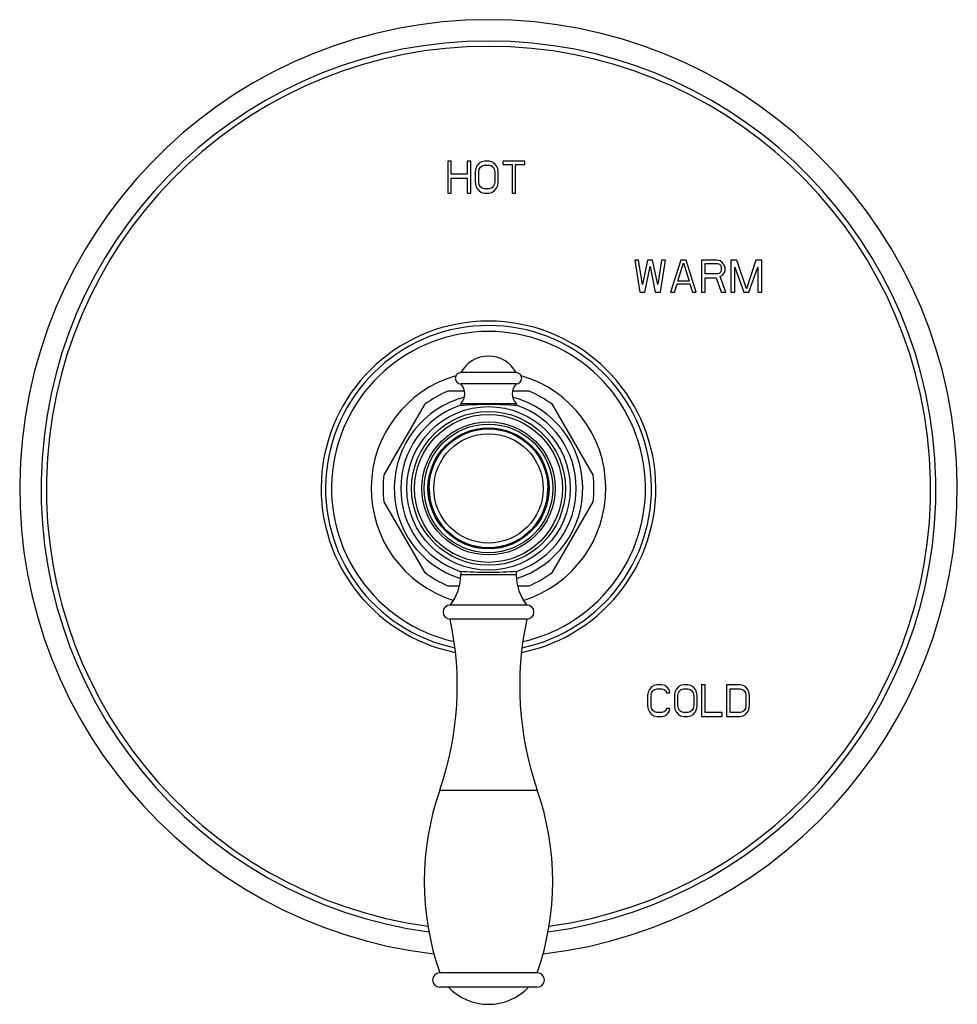
# Model space of a CAD drawing. Units: inches. Extents: x 7.63 to 14.25, y 5.79 to 12.75.
import ezdxf

# ---------------------------------------------------------------- set-up
doc = ezdxf.new("R2010")
doc.units = ezdxf.units.IN
doc.header["$LTSCALE"] = 1.21
doc.header["$MEASUREMENT"] = 0
doc.layers.get('0').update_dxf_attribs({"linetype": 'CONTINUOUS'})

msp = doc.modelspace()

# ---------------------------------------------------------------- linework, layer by layer
at = {"color": 7, "linetype": 'CONTINUOUS'}
for p, q in [((10.6492, 11.7469), (10.6492, 11.5219)), ((10.6736, 11.7469), (10.6492, 11.7469)), ((10.6736, 11.656), (10.6736, 11.7469)), ((10.7873, 11.7469), (10.7873, 11.656)), ((10.8117, 11.7469), (10.7873, 11.7469)), ((10.8117, 11.5219), (10.8117, 11.7469)), ((10.8483, 11.6943), (10.8442, 11.6703)), ((10.8564, 11.7134), (10.8483, 11.6943)), ((10.8727, 11.7326), (10.8564, 11.7134)), ((10.8889, 11.7421), (10.8727, 11.7326)), ((10.8727, 11.6895), (10.8808, 11.7038)), ((10.8808, 11.7038), (10.893, 11.7134)), ((10.9092, 11.7469), (10.8889, 11.7421)), ((10.893, 11.7134), (10.9092, 11.7182)), ((10.9418, 11.7469), (10.9092, 11.7469)), ((10.9092, 11.7182), (10.9418, 11.7182)), ((10.9621, 11.7421), (10.9418, 11.7469)), ((10.9418, 11.7182), (10.958, 11.7134)), ((10.958, 11.7134), (10.9702, 11.7038)), ((10.9783, 11.7326), (10.9621, 11.7421)), ((10.9702, 11.7038), (10.9783, 11.6895)), ((10.9946, 11.7134), (10.9783, 11.7326)), ((11.0027, 11.6943), (10.9946, 11.7134)), ((11.0068, 11.6703), (11.0027, 11.6943)), ((11.0393, 11.7469), (11.0393, 11.723)), ((11.1937, 11.7469), (11.0393, 11.7469)), ((11.0393, 11.723), (11.1043, 11.723)), ((11.1043, 11.723), (11.1043, 11.5219)), ((11.1287, 11.5219), (11.1287, 11.723)), ((11.1287, 11.723), (11.1937, 11.723)), ((11.1937, 11.723), (11.1937, 11.7469)), ((10.7873, 11.656), (10.6736, 11.656)), ((10.6736, 11.5219), (10.6736, 11.6272)), ((10.6736, 11.6272), (10.7873, 11.6272)), ((10.7873, 11.6272), (10.7873, 11.5219)), ((10.8442, 11.6703), (10.8442, 11.5985)), ((10.8686, 11.6703), (10.8727, 11.6895)), ((10.8686, 11.5985), (10.8686, 11.6703)), ((10.9783, 11.6895), (10.9824, 11.6703)), ((10.9824, 11.6703), (10.9824, 11.5985)), ((11.0068, 11.5985), (11.0068, 11.6703)), ((10.8442, 11.5985), (10.8483, 11.5746)), ((10.8483, 11.5746), (10.8564, 11.5554)), ((10.8564, 11.5554), (10.8727, 11.5363)), ((10.8727, 11.5794), (10.8686, 11.5985)), ((10.8808, 11.565), (10.8727, 11.5794)), ((10.893, 11.5554), (10.8808, 11.565)), ((10.9092, 11.5506), (10.893, 11.5554)), ((10.958, 11.5554), (10.9418, 11.5506)), ((10.9702, 11.565), (10.958, 11.5554)), ((10.9783, 11.5794), (10.9702, 11.565)), ((10.9824, 11.5985), (10.9783, 11.5794)), ((10.9783, 11.5363), (10.9946, 11.5554)), ((10.9946, 11.5554), (11.0027, 11.5746)), ((11.0027, 11.5746), (11.0068, 11.5985)), ((10.6492, 11.5219), (10.6736, 11.5219)), ((10.7873, 11.5219), (10.8117, 11.5219)), ((10.8727, 11.5363), (10.8889, 11.5267)), ((10.8889, 11.5267), (10.9092, 11.5219)), ((10.9418, 11.5506), (10.9092, 11.5506)), ((10.9092, 11.5219), (10.9418, 11.5219)), ((10.9418, 11.5219), (10.9621, 11.5267)), ((10.9621, 11.5267), (10.9783, 11.5363)), ((11.1043, 11.5219), (11.1287, 11.5219)), ((11.9707, 11.0469), (12.007, 10.8219)), ((11.9979, 11.0469), (11.9707, 11.0469)), ((12.0251, 10.8746), (11.9979, 11.0469)), ((12.0614, 11.0469), (12.0251, 10.8746)), ((12.0432, 10.8219), (12.0795, 11.0038)), ((12.0976, 11.0469), (12.0614, 11.0469)), ((12.0795, 11.0038), (12.1158, 10.8219)), ((12.1339, 10.8746), (12.0976, 11.0469)), ((12.1611, 11.0469), (12.1339, 10.8746)), ((12.1521, 10.8219), (12.1883, 11.0469)), ((12.1883, 11.0469), (12.1611, 11.0469)), ((12.2971, 11.0469), (12.2246, 10.8219)), ((12.2745, 10.8985), (12.3153, 11.0278)), ((12.3334, 11.0469), (12.2971, 11.0469)), ((12.3153, 11.0278), (12.3561, 10.8985)), ((12.406, 10.8219), (12.3334, 11.0469)), ((12.4422, 11.0469), (12.4422, 10.8219)), ((12.551, 11.0469), (12.4422, 11.0469)), ((12.4694, 10.9512), (12.4694, 11.023)), ((12.4694, 11.023), (12.5556, 11.023)), ((12.5737, 11.0421), (12.551, 11.0469)), ((12.5556, 11.023), (12.5692, 11.0182)), ((12.5692, 11.0182), (12.5782, 11.0086)), ((12.5918, 11.0278), (12.5737, 11.0421)), ((12.5782, 11.0086), (12.5828, 10.9943)), ((12.6054, 11.0086), (12.5918, 11.0278)), ((12.61, 10.9943), (12.6054, 11.0086)), ((12.6508, 11.0469), (12.6508, 10.8219)), ((12.6916, 11.0469), (12.6508, 11.0469)), ((12.678, 10.8219), (12.678, 10.999)), ((12.678, 10.999), (12.7415, 10.8219)), ((12.7596, 10.8459), (12.6916, 11.0469)), ((12.8276, 11.0469), (12.7596, 10.8459)), ((12.7777, 10.8219), (12.8412, 10.999)), ((12.8684, 11.0469), (12.8276, 11.0469)), ((12.8412, 10.999), (12.8412, 10.8219)), ((12.8684, 10.8219), (12.8684, 11.0469)), ((12.5556, 10.9512), (12.4694, 10.9512)), ((12.5692, 10.956), (12.5556, 10.9512)), ((12.5782, 10.9655), (12.5692, 10.956)), ((12.5737, 10.932), (12.5918, 10.9416)), ((12.6145, 10.8219), (12.5737, 10.932)), ((12.5828, 10.9799), (12.5782, 10.9655)), ((12.5828, 10.9943), (12.5828, 10.9799)), ((12.5918, 10.9416), (12.6054, 10.9607)), ((12.6054, 10.9607), (12.61, 10.9751)), ((12.61, 10.9751), (12.61, 10.9943)), ((12.2518, 10.8219), (12.2699, 10.8794)), ((12.2699, 10.8794), (12.3606, 10.8794)), ((12.3561, 10.8985), (12.2745, 10.8985)), ((12.3606, 10.8794), (12.3788, 10.8219)), ((12.4694, 10.8219), (12.4694, 10.9225)), ((12.4694, 10.9225), (12.5465, 10.9225)), ((12.5465, 10.9225), (12.5828, 10.8219)), ((12.007, 10.8219), (12.0432, 10.8219)), ((12.1158, 10.8219), (12.1521, 10.8219)), ((12.2246, 10.8219), (12.2518, 10.8219)), ((12.3788, 10.8219), (12.406, 10.8219)), ((12.4422, 10.8219), (12.4694, 10.8219)), ((12.5828, 10.8219), (12.6145, 10.8219)), ((12.6508, 10.8219), (12.678, 10.8219)), ((12.7415, 10.8219), (12.7777, 10.8219)), ((12.8412, 10.8219), (12.8684, 10.8219)), ((11.1327, 10.2524), (10.7427, 10.2524)), ((11.1327, 10.1724), (10.7427, 10.1724)), ((10.768, 10.1219), (10.6507, 10.1219)), ((11.2247, 10.1219), (11.1074, 10.1219)), ((10.4858, 10.0267), (10.1988, 9.5296)), ((10.7417, 10.0344), (10.7417, 10.0201)), ((10.7417, 10.0344), (11.1337, 10.0344)), ((11.1337, 10.0344), (11.1337, 10.0201)), ((11.6766, 9.5296), (11.3896, 10.0267)), ((10.1988, 9.3392), (10.4858, 8.8421)), ((11.3896, 8.8421), (11.6766, 9.3392)), ((10.7417, 8.8487), (10.7417, 8.8253)), ((11.1337, 8.8487), (11.1337, 8.8253)), ((10.6507, 8.7469), (10.7327, 8.7469)), ((11.1427, 8.7469), (11.2247, 8.7469)), ((11.2087, 8.6104), (10.6667, 8.6104)), ((11.2087, 8.5104), (10.6667, 8.5104)), ((12.0742, 8.0134), (12.0662, 7.9943)), ((12.0903, 8.0326), (12.0742, 8.0134)), ((12.1064, 8.0421), (12.0903, 8.0326)), ((12.0903, 7.9895), (12.0983, 8.0038)), ((12.0983, 8.0038), (12.1104, 8.0134)), ((12.1264, 8.0469), (12.1064, 8.0421)), ((12.1104, 8.0134), (12.1264, 8.0182)), ((12.1626, 8.0469), (12.1264, 8.0469)), ((12.1264, 8.0182), (12.1626, 8.0182)), ((12.1827, 8.0421), (12.1626, 8.0469)), ((12.1626, 8.0182), (12.1787, 8.0134)), ((12.1787, 8.0134), (12.1907, 8.0038)), ((12.1987, 8.0326), (12.1827, 8.0421)), ((12.1907, 8.0038), (12.1947, 7.9895)), ((12.2148, 8.0134), (12.1987, 8.0326)), ((12.2188, 7.9895), (12.2148, 8.0134)), ((12.263, 8.0134), (12.255, 7.9943)), ((12.2791, 8.0326), (12.263, 8.0134)), ((12.2951, 8.0421), (12.2791, 8.0326)), ((12.2791, 7.9895), (12.2871, 8.0038)), ((12.2871, 8.0038), (12.2991, 8.0134)), ((12.3152, 8.0469), (12.2951, 8.0421)), ((12.2991, 8.0134), (12.3152, 8.0182)), ((12.3473, 8.0469), (12.3152, 8.0469)), ((12.3152, 8.0182), (12.3473, 8.0182)), ((12.3674, 8.0421), (12.3473, 8.0469)), ((12.3473, 8.0182), (12.3634, 8.0134)), ((12.3634, 8.0134), (12.3754, 8.0038)), ((12.3835, 8.0326), (12.3674, 8.0421)), ((12.3754, 8.0038), (12.3835, 7.9895)), ((12.3995, 8.0134), (12.3835, 8.0326)), ((12.4076, 7.9943), (12.3995, 8.0134)), ((12.4678, 8.0469), (12.4437, 8.0469)), ((12.4437, 8.0469), (12.4437, 7.8219)), ((12.4678, 7.8506), (12.4678, 8.0469)), ((12.7168, 8.0469), (12.6204, 8.0469)), ((12.6204, 8.0469), (12.6204, 7.8219)), ((12.6445, 8.0182), (12.7168, 8.0182)), ((12.6445, 7.8506), (12.6445, 8.0182)), ((12.7369, 8.0421), (12.7168, 8.0469)), ((12.7168, 8.0182), (12.7329, 8.0134)), ((12.7329, 8.0134), (12.7449, 8.0038)), ((12.753, 8.0326), (12.7369, 8.0421)), ((12.7449, 8.0038), (12.753, 7.9895)), ((12.769, 8.0134), (12.753, 8.0326)), ((12.777, 7.9943), (12.769, 8.0134)), ((12.0662, 7.9943), (12.0622, 7.9703)), ((12.0622, 7.9703), (12.0622, 7.8985)), ((12.0863, 7.9703), (12.0903, 7.9895)), ((12.0863, 7.8985), (12.0863, 7.9703)), ((12.1947, 7.9895), (12.2188, 7.9895)), ((12.255, 7.9943), (12.2509, 7.9703)), ((12.2509, 7.9703), (12.2509, 7.8985)), ((12.275, 7.9703), (12.2791, 7.9895)), ((12.275, 7.8985), (12.275, 7.9703)), ((12.3835, 7.9895), (12.3875, 7.9703)), ((12.3875, 7.9703), (12.3875, 7.8985)), ((12.4116, 7.9703), (12.4076, 7.9943)), ((12.4116, 7.8985), (12.4116, 7.9703)), ((12.753, 7.9895), (12.757, 7.9703)), ((12.757, 7.9703), (12.757, 7.8985)), ((12.7811, 7.9703), (12.777, 7.9943)), ((12.7811, 7.8985), (12.7811, 7.9703)), ((12.0622, 7.8985), (12.0662, 7.8746)), ((12.0662, 7.8746), (12.0742, 7.8554)), ((12.0903, 7.8794), (12.0863, 7.8985)), ((12.0983, 7.865), (12.0903, 7.8794)), ((12.1104, 7.8554), (12.0983, 7.865)), ((12.1907, 7.865), (12.1787, 7.8554)), ((12.1947, 7.8794), (12.1907, 7.865)), ((12.2188, 7.8794), (12.1947, 7.8794)), ((12.2148, 7.8554), (12.2188, 7.8794)), ((12.2509, 7.8985), (12.255, 7.8746)), ((12.255, 7.8746), (12.263, 7.8554)), ((12.2791, 7.8794), (12.275, 7.8985)), ((12.2871, 7.865), (12.2791, 7.8794)), ((12.2991, 7.8554), (12.2871, 7.865)), ((12.3754, 7.865), (12.3634, 7.8554)), ((12.3835, 7.8794), (12.3754, 7.865)), ((12.3875, 7.8985), (12.3835, 7.8794)), ((12.3995, 7.8554), (12.4076, 7.8746)), ((12.4076, 7.8746), (12.4116, 7.8985)), ((12.7449, 7.865), (12.7329, 7.8554)), ((12.753, 7.8794), (12.7449, 7.865)), ((12.757, 7.8985), (12.753, 7.8794)), ((12.769, 7.8554), (12.777, 7.8746)), ((12.777, 7.8746), (12.7811, 7.8985)), ((12.0742, 7.8554), (12.0903, 7.8363)), ((12.0903, 7.8363), (12.1064, 7.8267)), ((12.1064, 7.8267), (12.1264, 7.8219)), ((12.1264, 7.8506), (12.1104, 7.8554)), ((12.1626, 7.8506), (12.1264, 7.8506)), ((12.1264, 7.8219), (12.1626, 7.8219)), ((12.1787, 7.8554), (12.1626, 7.8506)), ((12.1626, 7.8219), (12.1827, 7.8267)), ((12.1827, 7.8267), (12.1987, 7.8363)), ((12.1987, 7.8363), (12.2148, 7.8554)), ((12.263, 7.8554), (12.2791, 7.8363)), ((12.2791, 7.8363), (12.2951, 7.8267)), ((12.2951, 7.8267), (12.3152, 7.8219)), ((12.3152, 7.8506), (12.2991, 7.8554)), ((12.3473, 7.8506), (12.3152, 7.8506)), ((12.3152, 7.8219), (12.3473, 7.8219)), ((12.3634, 7.8554), (12.3473, 7.8506)), ((12.3473, 7.8219), (12.3674, 7.8267)), ((12.3674, 7.8267), (12.3835, 7.8363)), ((12.3835, 7.8363), (12.3995, 7.8554)), ((12.4437, 7.8219), (12.5883, 7.8219)), ((12.5883, 7.8506), (12.4678, 7.8506)), ((12.5883, 7.8219), (12.5883, 7.8506)), ((12.6204, 7.8219), (12.7168, 7.8219)), ((12.7168, 7.8506), (12.6445, 7.8506)), ((12.7329, 7.8554), (12.7168, 7.8506)), ((12.7168, 7.8219), (12.7369, 7.8267)), ((12.7369, 7.8267), (12.753, 7.8363)), ((12.753, 7.8363), (12.769, 7.8554)), ((11.2822, 6.0104), (10.5932, 6.0104)), ((11.2822, 5.9094), (10.5932, 5.9094))]:
    msp.add_line(p, q, dxfattribs=at)
at = {"color": 9, "linetype": 'CONTINUOUS'}
for p, q in [((10.7417, 8.8253), (11.1337, 8.8253)), ((10.5932, 7.3029), (11.2822, 7.3029))]:
    msp.add_line(p, q, dxfattribs=at)
for radius in [0.5778, 0.5225, 0.4706, 0.4547, 0.3865]:
    msp.add_circle((10.9377, 9.4344), radius, dxfattribs=at)
at = {"color": 7, "linetype": 'CONTINUOUS'}
for radius in [0.5435, 0.4275, 0.42]:
    msp.add_circle((10.9377, 9.4344), radius, dxfattribs=at)
for centre, radius, start, end in [((10.9377, 9.4344), 3.3125, 276.697, 263.303), ((10.9377, 9.4344), 1.1825, 281.45268, 258.54732), ((10.9377, 10.1484), 0.221, 28.07249, 151.92751), ((10.7427, 10.2124), 0.04, 90, 270), ((11.1327, 10.2124), 0.04, 270, 90), ((10.6698, 10.1039), 0.1, 315.95328, 43.21636), ((11.2056, 10.1039), 0.1, 136.78364, 224.04672), ((10.9377, 9.4344), 0.745, 112.65829, 127.34171), ((10.9377, 9.4344), 0.745, 52.65829, 67.34171), ((10.9377, 9.4344), 0.6665, 104.94847, 252.75361), ((10.9377, 7.0558), 2.9709, 86.04326, 93.95674), ((10.9377, 9.4344), 0.6665, 287.24639, 75.05153), ((10.9377, 9.4344), 0.62, 109.30794, 250.69206), ((10.9377, 9.4344), 0.62, 289.30794, 70.69206), ((10.9377, 9.4344), 0.745, 172.65829, 187.34171), ((10.9377, 9.4344), 0.745, 352.65829, 7.34171), ((10.9377, 9.4344), 0.42, 180, 360), ((10.9377, 9.4344), 0.745, 232.65829, 247.34171), ((10.9377, 11.8131), 2.9709, 266.04326, 273.95674), ((10.9377, 9.4344), 0.745, 292.65829, 307.34171), ((10.3927, 8.8253), 0.349, 321.9958, 360), ((11.4827, 8.8253), 0.349, 180, 218.0042), ((10.6667, 8.5604), 0.05, 90, 270), ((11.2087, 8.5604), 0.05, 270, 90), ((8.4771, 8.0377), 2.24, 340.85032, 12.18333), ((13.3982, 8.0377), 2.24, 167.81667, 199.14968), ((12.4542, 6.6567), 1.97, 160.85032, 199.14968), ((9.4212, 6.6567), 1.97, 340.85032, 19.14968), ((10.5932, 5.9599), 0.0505, 90, 270), ((11.2822, 5.9599), 0.0505, 270, 90), ((10.9377, 6.1784), 0.39, 223.60982, 316.39018)]:
    msp.add_arc(centre, radius, start, end, dxfattribs=at)
at = {"color": 9, "linetype": 'CONTINUOUS'}
for radius, start, end in [(3.1619, 277.65253, 262.34747), (3.1242, 277.8511, 262.1489), (1.1513, 281.95114, 258.04886), (1.1091, 282.67585, 257.32415), (0.8289, 106.16683, 252.64469), (0.8289, 287.35531, 73.83317)]:
    msp.add_arc((10.9377, 9.4344), radius, start, end, dxfattribs=at)

doc.saveas('drawing.dxf')
